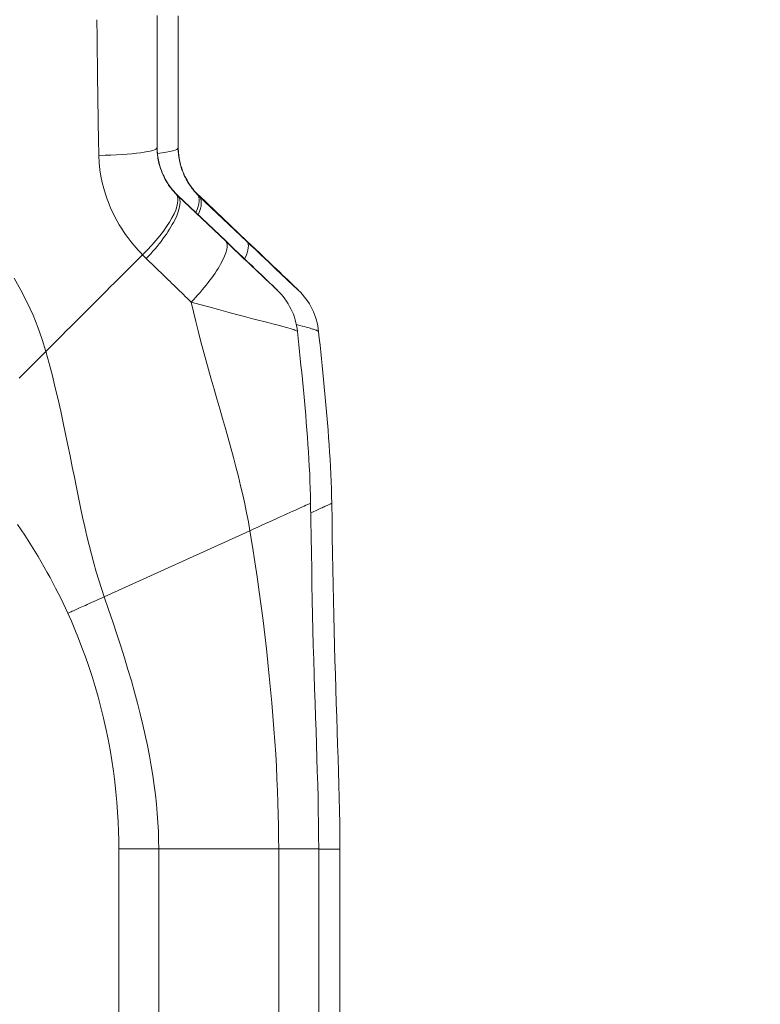
# Model space of a CAD drawing. Units: inches. Extents: x 4 to 511, y 11 to 322.
# Drawn here: x 41 to 43, y 179 to 182 of the extents above; entities that cross this region are included whole.
import ezdxf

# ---------------------------------------------------------------- set-up
doc = ezdxf.new("R2010")
doc.units = ezdxf.units.IN
doc.header["$LTSCALE"] = 30.30303
doc.header["$MEASUREMENT"] = 0
for name, color, linetype, lineweight in [('Dimension (ANSI)', 7, 'Continuous', 13), ('Visible (ANSI)', 7, 'Continuous', 13), ('Visible Narrow (ANSI)', 7, 'Continuous', 18)]:
    doc.layers.add(name, color=color, linetype=linetype, lineweight=lineweight)
doc.styles.add('Note Text (ANSI)', font='tahoma.ttf')
doc.dimstyles.new('Default (ANSI)', dxfattribs={"dimscale": 30.30303, "dimtxt": 0.09, "dimasz": 0.098425, "dimexe": 0.125, "dimexo": 0.0625, "dimgap": 0.031496, "dimtad": 0, "dimtih": 1, "dimtoh": 1, "dimrnd": 1e-08, "dimzin": 0, "dimdsep": 46, "dimtxsty": 'Note Text (ANSI)', "dimcen": 0.09, "dimdle": 0.393701, "dimclrd": 256, "dimclre": 256, "dimclrt": 256, "dimadec": 0, "dimazin": 1, "dimtfac": 1.333333, "dimtofl": 0, "dimtmove": 0, "dimatfit": 3, "dimfxl": 1, "dimtolj": 1, "dimtzin": 4, "dimlwd": -1, "dimlwe": -1, "dimarcsym": 0})

# ---------------------------------------------------------------- blocks, each defined once
blk = doc.blocks.new('*D44')
at = {"layer": 'Defpoints', "color": 0, "transparency": 16777216}
for p in [(38.2715, 224.9204), (53.3806, 224.9204), (38.2715, 134.7954)]:
    blk.add_point(p, dxfattribs=at)
at = {"layer": 'Dimension (ANSI)', "transparency": 16777216}
for p, q in [((40.1654, 224.9204), (57.1685, 224.9204)), ((53.3806, 221.9378), (53.3806, 182.2327)), ((53.3806, 137.778), (53.3806, 177.483)), ((40.1654, 134.7954), (57.1685, 134.7954))]:
    blk.add_line(p, q, dxfattribs=at)
for points in [[(52.8835, 221.9378), (53.8777, 221.9378), (53.3806, 224.9204)], [(52.8835, 137.778), (53.8777, 137.778), (53.3806, 134.7954)]]:
    blk.add_solid(points, dxfattribs=at)
at = {"layer": 'Dimension (ANSI)', "transparency": 16777216, "insert": (53.3806, 179.8579), "char_height": 2.72727, "attachment_point": 5, "style": 'Note Text (ANSI)'}
blk.add_mtext('\\A1;90.13', dxfattribs=at)

msp = doc.modelspace()

# ---------------------------------------------------------------- linework, layer by layer
at = {"layer": 'Visible (ANSI)'}
for p, q in [((41.4289, 181.5091), (41.4289, 181.8988)), ((41.4914, 181.5086), (41.4914, 181.8983)), ((41.4903, 181.3677), (41.6316, 181.2334)), ((41.5528, 181.3672), (41.6941, 181.2329)), ((41.3157, 179.3777), (41.3157, 179.4377)), ((41.9062, 178.5116), (41.9062, 179.4377)), ((41.9687, 178.5111), (41.9687, 179.4372)), ((41.3157, 179.3777), (41.3157, 178.7675))]:
    msp.add_line(p, q, dxfattribs=at)
at = {"layer": 'Visible (ANSI)', "flags": 128}
for points in [[(41.4289, 181.5106), (41.4292, 181.5001), (41.43, 181.4901), (41.4312, 181.4807), (41.4328, 181.4718), (41.4347, 181.4635), (41.4368, 181.4556), (41.4391, 181.4483), (41.4415, 181.4414), (41.4441, 181.4349), (41.4467, 181.4288), (41.4494, 181.4232), (41.4521, 181.4178), (41.4549, 181.4129), (41.4576, 181.4082), (41.4604, 181.4038), (41.4631, 181.3997), (41.4658, 181.3959), (41.4685, 181.3922), (41.4711, 181.3887), (41.4738, 181.3854), (41.4764, 181.3823), (41.4791, 181.3793), (41.4817, 181.3764), (41.4843, 181.3736)], [(41.4914, 181.51), (41.4917, 181.4996), (41.4925, 181.4896), (41.4937, 181.4802), (41.4953, 181.4713), (41.4972, 181.463), (41.4993, 181.4551), (41.5016, 181.4478), (41.504, 181.4408), (41.5066, 181.4344), (41.5092, 181.4283), (41.5119, 181.4226), (41.5146, 181.4173), (41.5174, 181.4124), (41.5201, 181.4077), (41.5229, 181.4033), (41.5256, 181.3992), (41.5283, 181.3953), (41.531, 181.3917), (41.5336, 181.3882), (41.5363, 181.3849), (41.5389, 181.3818), (41.5416, 181.3788), (41.5442, 181.3759), (41.5468, 181.3731)], [(41.6316, 181.2334), (41.643, 181.2226), (41.6557, 181.2104), (41.6696, 181.1973), (41.6834, 181.1841), (41.6964, 181.1717), (41.7083, 181.1605), (41.719, 181.1503), (41.7285, 181.1412), (41.7371, 181.1331), (41.7447, 181.1259), (41.7514, 181.1195), (41.7572, 181.1139), (41.7624, 181.109), (41.7668, 181.1048), (41.7705, 181.1013), (41.7736, 181.0983), (41.7762, 181.0958), (41.7783, 181.0938), (41.78, 181.0922), (41.7813, 181.0909), (41.7823, 181.09), (41.7829, 181.0894), (41.7833, 181.0891), (41.7834, 181.089)], [(41.6941, 181.2329), (41.7055, 181.2221), (41.7182, 181.2099), (41.7321, 181.1968), (41.7459, 181.1836), (41.7589, 181.1712), (41.7708, 181.1599), (41.7815, 181.1498), (41.791, 181.1407), (41.7996, 181.1326), (41.8072, 181.1254), (41.8139, 181.119), (41.8197, 181.1134), (41.8249, 181.1085), (41.8293, 181.1043), (41.833, 181.1008), (41.8361, 181.0978), (41.8387, 181.0953), (41.8408, 181.0933), (41.8425, 181.0917), (41.8438, 181.0904), (41.8448, 181.0895), (41.8454, 181.0889), (41.8458, 181.0886), (41.8459, 181.0885)], [(41.7834, 181.089), (41.7833, 181.089), (41.7833, 181.089), (41.7833, 181.089), (41.7833, 181.089), (41.7833, 181.0889), (41.7833, 181.0889), (41.7833, 181.0888), (41.7834, 181.0888), (41.7834, 181.0887), (41.7834, 181.0887), (41.7834, 181.0886), (41.7834, 181.0886), (41.7834, 181.0885), (41.7834, 181.0885), (41.7834, 181.0885), (41.7834, 181.0885), (41.7833, 181.0885), (41.7833, 181.0885), (41.7833, 181.0885), (41.7833, 181.0885), (41.7833, 181.0885), (41.7833, 181.0884), (41.7833, 181.0884), (41.7834, 181.0883)], [(41.8459, 181.0885), (41.8458, 181.0885), (41.8458, 181.0885), (41.8458, 181.0885), (41.8458, 181.0884), (41.8458, 181.0884), (41.8458, 181.0884), (41.8458, 181.0883), (41.8459, 181.0882), (41.8459, 181.0882), (41.8459, 181.0881), (41.8459, 181.0881), (41.8459, 181.0881), (41.8459, 181.088), (41.8459, 181.088), (41.8459, 181.088), (41.8459, 181.088), (41.8458, 181.088), (41.8458, 181.088), (41.8458, 181.088), (41.8458, 181.088), (41.8458, 181.088), (41.8458, 181.0879), (41.8458, 181.0879), (41.8459, 181.0878)], [(41.8823, 180.4588), (41.8819, 180.4802), (41.8813, 180.5017), (41.8805, 180.5233), (41.8796, 180.545), (41.8785, 180.5666), (41.8773, 180.5883), (41.876, 180.61), (41.8746, 180.6317), (41.873, 180.6534), (41.8714, 180.6751), (41.8697, 180.6967), (41.8679, 180.7182), (41.866, 180.7396), (41.8641, 180.761), (41.8621, 180.7822), (41.8601, 180.8032), (41.8581, 180.8242), (41.856, 180.8449), (41.8539, 180.8655), (41.8519, 180.886), (41.8498, 180.9062), (41.8477, 180.9263), (41.8456, 180.9462), (41.8436, 180.9658)], [(41.9448, 180.4583), (41.9444, 180.4797), (41.9438, 180.5012), (41.943, 180.5228), (41.9421, 180.5444), (41.941, 180.5661), (41.9398, 180.5878), (41.9385, 180.6095), (41.9371, 180.6312), (41.9355, 180.6529), (41.9339, 180.6746), (41.9322, 180.6962), (41.9304, 180.7177), (41.9285, 180.7391), (41.9266, 180.7604), (41.9246, 180.7817), (41.9226, 180.8027), (41.9206, 180.8237), (41.9185, 180.8444), (41.9164, 180.865), (41.9144, 180.8855), (41.9123, 180.9057), (41.9102, 180.9258), (41.9081, 180.9457), (41.9061, 180.9653)], [(41.9062, 179.4377), (41.9061, 179.4753), (41.9057, 179.513), (41.9051, 179.551), (41.9043, 179.5892), (41.9033, 179.6277), (41.9022, 179.6666), (41.901, 179.7059), (41.8997, 179.7457), (41.8984, 179.7861), (41.897, 179.827), (41.8956, 179.8685), (41.8942, 179.9104), (41.8929, 179.9529), (41.8916, 179.9958), (41.8904, 180.0392), (41.8892, 180.0831), (41.8882, 180.1274), (41.8872, 180.1723), (41.8863, 180.2178), (41.8855, 180.2641), (41.8847, 180.3112), (41.8839, 180.3593), (41.8831, 180.4085), (41.8823, 180.4588)], [(41.9687, 179.4372), (41.9686, 179.4748), (41.9682, 179.5125), (41.9676, 179.5504), (41.9668, 179.5886), (41.9658, 179.6272), (41.9647, 179.6661), (41.9635, 179.7054), (41.9622, 179.7452), (41.9609, 179.7856), (41.9595, 179.8265), (41.9581, 179.8679), (41.9567, 179.9099), (41.9554, 179.9523), (41.9541, 179.9953), (41.9529, 180.0387), (41.9517, 180.0826), (41.9507, 180.1269), (41.9497, 180.1718), (41.9488, 180.2173), (41.948, 180.2636), (41.9472, 180.3107), (41.9464, 180.3588), (41.9456, 180.408), (41.9448, 180.4583)], [(41.1652, 180.1335), (41.1585, 180.1482), (41.1515, 180.163), (41.1443, 180.178), (41.1368, 180.193), (41.1291, 180.2081), (41.1212, 180.2234), (41.113, 180.2387), (41.1046, 180.2541), (41.0959, 180.2696), (41.0869, 180.2852), (41.0777, 180.3009), (41.0682, 180.3166), (41.0584, 180.3324), (41.0484, 180.3482), (41.0381, 180.3641), (41.0275, 180.38), (41.0166, 180.3959)], [(41.3157, 179.4377), (41.3155, 179.4634), (41.3148, 179.49), (41.3138, 179.5174), (41.3122, 179.5458), (41.31, 179.5751), (41.3073, 179.6053), (41.3039, 179.636), (41.3, 179.6671), (41.2953, 179.6985), (41.2901, 179.7299), (41.2843, 179.7614), (41.2778, 179.7928), (41.2707, 179.8241), (41.2631, 179.8553), (41.2548, 179.8862), (41.2461, 179.9167), (41.2369, 179.9468), (41.2272, 179.9762), (41.2173, 180.0049), (41.2071, 180.0327), (41.1967, 180.0594), (41.1863, 180.0851), (41.1758, 180.1097), (41.1652, 180.1335)]]:
    msp.add_lwpolyline(points, dxfattribs=at)
at = {"layer": 'Visible (ANSI)'}
for centre, major_axis, ratio, start_param, end_param in [((41.6944, 181.5496), (-0.2377, -0.1397), 0.832675, 0.198438, 0.234151), ((41.7569, 181.5491), (-0.2377, -0.1397), 0.832675, 0.198438, 0.234151), ((41.6478, 180.9456), (0.1958, 0.0203), 0.999993, 0, 0.707499), ((41.7103, 180.9451), (0.1958, 0.0203), 0.999993, 0, 0.707499)]:
    msp.add_ellipse(centre, major_axis=major_axis, ratio=ratio, start_param=start_param, end_param=end_param, dxfattribs=at)
at = {"layer": 'Visible Narrow (ANSI)'}
for p, q in [((41.4902, 181.3678), (41.6316, 181.2334)), ((41.4902, 181.3665), (41.4902, 181.3678)), ((41.6316, 181.2323), (41.4902, 181.3665)), ((41.5527, 181.3672), (41.6941, 181.2329)), ((41.5527, 181.366), (41.5527, 181.3672)), ((41.6941, 181.2318), (41.5527, 181.366)), ((41.5852, 180.8384), (41.5852, 180.8384)), ((41.7538, 180.4003), (41.7538, 180.4003)), ((41.7606, 180.4034), (41.7606, 180.4034)), ((41.2728, 180.1821), (41.703, 180.3773)), ((41.7647, 179.9028), (41.7647, 179.9028)), ((41.7659, 179.8901), (41.7659, 179.8901)), ((41.766, 179.8897), (41.766, 179.8897)), ((41.7749, 179.7808), (41.7749, 179.7808)), ((41.7763, 179.7612), (41.7763, 179.7613)), ((41.4173, 179.6482), (41.4173, 179.6482)), ((41.4338, 179.4375), (41.7881, 179.4375)), ((41.4338, 178.5114), (41.4338, 179.4375)), ((41.7881, 178.5114), (41.7881, 179.4375))]:
    msp.add_line(p, q, dxfattribs=at)
at = {"layer": 'Visible Narrow (ANSI)', "flags": 128}
for points in [[(41.257, 181.4861), (41.2567, 181.502), (41.2563, 181.5179), (41.256, 181.5339), (41.2557, 181.55), (41.2554, 181.5661), (41.2551, 181.5823), (41.2548, 181.5986), (41.2546, 181.615), (41.2543, 181.6314), (41.2541, 181.6479), (41.2538, 181.6645), (41.2536, 181.6812), (41.2534, 181.698), (41.2532, 181.7148), (41.2529, 181.7317), (41.2527, 181.7487), (41.2525, 181.7657), (41.2524, 181.7828), (41.2522, 181.8), (41.252, 181.8172), (41.2518, 181.8345), (41.2516, 181.8519), (41.2514, 181.8693), (41.2512, 181.8869)], [(41.4289, 181.5101), (41.429, 181.5046), (41.4293, 181.4989), (41.4297, 181.4933), (41.4302, 181.4879), (41.4309, 181.4826), (41.4316, 181.4777), (41.4324, 181.4733), (41.4332, 181.4693), (41.4339, 181.466), (41.4345, 181.4633), (41.435, 181.4614), (41.4353, 181.4604), (41.4353, 181.4601), (41.4352, 181.4608), (41.4348, 181.4623), (41.4342, 181.4647), (41.4334, 181.468), (41.4326, 181.4721), (41.4317, 181.477), (41.4308, 181.4826), (41.4301, 181.4888), (41.4295, 181.4953), (41.4291, 181.5021), (41.4289, 181.5091)], [(41.4843, 181.3723), (41.4817, 181.3751), (41.479, 181.378), (41.4764, 181.381), (41.4738, 181.3842), (41.4711, 181.3874), (41.4684, 181.3909), (41.4657, 181.3946), (41.463, 181.3985), (41.4603, 181.4026), (41.4576, 181.4069), (41.4548, 181.4116), (41.4521, 181.4166), (41.4494, 181.4219), (41.4467, 181.4275), (41.444, 181.4336), (41.4415, 181.44), (41.439, 181.4469), (41.4367, 181.4543), (41.4346, 181.4621), (41.4328, 181.4705), (41.4312, 181.4793), (41.43, 181.4887), (41.4292, 181.4987), (41.4289, 181.5091)], [(41.4914, 181.5096), (41.4915, 181.504), (41.4918, 181.4984), (41.4922, 181.4928), (41.4927, 181.4873), (41.4934, 181.4821), (41.4941, 181.4772), (41.4949, 181.4727), (41.4957, 181.4688), (41.4964, 181.4655), (41.497, 181.4628), (41.4975, 181.4609), (41.4978, 181.4598), (41.4978, 181.4596), (41.4977, 181.4602), (41.4973, 181.4618), (41.4967, 181.4642), (41.4959, 181.4675), (41.4951, 181.4716), (41.4942, 181.4765), (41.4933, 181.4821), (41.4926, 181.4882), (41.492, 181.4948), (41.4916, 181.5016), (41.4914, 181.5086)], [(41.5468, 181.3718), (41.5442, 181.3746), (41.5415, 181.3775), (41.5389, 181.3805), (41.5363, 181.3836), (41.5336, 181.3869), (41.5309, 181.3904), (41.5282, 181.3941), (41.5255, 181.3979), (41.5228, 181.4021), (41.5201, 181.4064), (41.5173, 181.4111), (41.5146, 181.4161), (41.5119, 181.4214), (41.5092, 181.427), (41.5065, 181.4331), (41.504, 181.4395), (41.5015, 181.4464), (41.4992, 181.4538), (41.4971, 181.4616), (41.4953, 181.47), (41.4937, 181.4788), (41.4925, 181.4882), (41.4917, 181.4982), (41.4914, 181.5086)], [(41.3858, 181.1923), (41.3795, 181.1989), (41.3732, 181.2057), (41.367, 181.2127), (41.3608, 181.2199), (41.3546, 181.2274), (41.3484, 181.2352), (41.3423, 181.2434), (41.336, 181.252), (41.3298, 181.261), (41.3236, 181.2706), (41.3173, 181.2808), (41.3111, 181.2915), (41.3049, 181.3029), (41.2988, 181.3151), (41.2928, 181.328), (41.287, 181.3417), (41.2814, 181.3563), (41.2762, 181.3718), (41.2713, 181.3883), (41.267, 181.4058), (41.2632, 181.4242), (41.2602, 181.4437), (41.2581, 181.4643), (41.257, 181.4861)], [(41.7834, 181.0883), (41.7833, 181.0884), (41.7829, 181.0887), (41.7823, 181.0893), (41.7814, 181.0901), (41.7801, 181.0914), (41.7784, 181.093), (41.7762, 181.095), (41.7736, 181.0975), (41.7704, 181.1006), (41.7666, 181.1042), (41.7621, 181.1084), (41.757, 181.1132), (41.7511, 181.1188), (41.7445, 181.1251), (41.7371, 181.1321), (41.7288, 181.14), (41.7195, 181.1488), (41.7091, 181.1587), (41.6975, 181.1697), (41.6846, 181.1819), (41.6708, 181.195), (41.6568, 181.2083), (41.6436, 181.2208), (41.6316, 181.2323)], [(41.8459, 181.0878), (41.8458, 181.0879), (41.8454, 181.0882), (41.8448, 181.0887), (41.8439, 181.0896), (41.8426, 181.0909), (41.8409, 181.0925), (41.8387, 181.0945), (41.8361, 181.097), (41.8329, 181.1), (41.8291, 181.1037), (41.8246, 181.1079), (41.8195, 181.1127), (41.8136, 181.1183), (41.807, 181.1246), (41.7996, 181.1316), (41.7913, 181.1395), (41.782, 181.1483), (41.7716, 181.1582), (41.76, 181.1692), (41.7471, 181.1814), (41.7333, 181.1945), (41.7193, 181.2078), (41.7061, 181.2203), (41.6941, 181.2318)], [(41.1005, 180.907), (41.1127, 180.9192), (41.1249, 180.9314), (41.1369, 180.9434), (41.1489, 180.9554), (41.1607, 180.9673), (41.1726, 180.9791), (41.1843, 180.9908), (41.1961, 181.0026), (41.2079, 181.0144), (41.2197, 181.0262), (41.2315, 181.038), (41.2433, 181.0498), (41.2551, 181.0617), (41.267, 181.0735), (41.2789, 181.0854), (41.2908, 181.0973), (41.3027, 181.1092), (41.3146, 181.1211), (41.3265, 181.133), (41.3384, 181.1449), (41.3502, 181.1567), (41.362, 181.1685), (41.3738, 181.1804), (41.3858, 181.1923)], [(41.5296, 181.0524), (41.5238, 181.0581), (41.518, 181.0638), (41.5123, 181.0694), (41.5066, 181.075), (41.5009, 181.0806), (41.4952, 181.0861), (41.4895, 181.0917), (41.4839, 181.0971), (41.4783, 181.1026), (41.4728, 181.108), (41.4672, 181.1134), (41.4617, 181.1188), (41.4562, 181.1241), (41.4508, 181.1294), (41.4453, 181.1347), (41.4399, 181.14), (41.4345, 181.1452), (41.4291, 181.1504), (41.4237, 181.1556), (41.4183, 181.1607), (41.413, 181.1658), (41.4077, 181.1709), (41.4024, 181.176), (41.3971, 181.1811)], [(41.1005, 180.907), (41.0898, 180.9425), (41.0771, 180.9782), (41.0625, 181.0145), (41.0457, 181.0512), (41.0269, 181.0878), (41.0066, 181.1236)], [(41.703, 180.3773), (41.6985, 180.4034), (41.6934, 180.4298), (41.6879, 180.4564), (41.682, 180.4832), (41.6757, 180.5104), (41.669, 180.5378), (41.662, 180.5656), (41.6546, 180.5937), (41.6469, 180.622), (41.639, 180.6507), (41.6308, 180.6796), (41.6225, 180.7086), (41.6142, 180.7377), (41.6057, 180.7668), (41.5974, 180.7959), (41.589, 180.8248), (41.5809, 180.8536), (41.5729, 180.8822), (41.565, 180.9107), (41.5574, 180.9391), (41.5501, 180.9674), (41.543, 180.9958), (41.5361, 181.0241), (41.5296, 181.0524)], [(41.8436, 180.9658), (41.8433, 180.9664), (41.8425, 180.9671), (41.8411, 180.9679), (41.839, 180.9689), (41.8361, 180.9701), (41.8324, 180.9714), (41.8278, 180.973), (41.822, 180.9748), (41.8151, 180.9768), (41.807, 180.9791), (41.7974, 180.9817), (41.7864, 180.9846), (41.774, 180.9878), (41.7599, 180.9914), (41.7444, 180.9954), (41.7271, 180.9997), (41.7079, 181.0046), (41.6867, 181.0101), (41.6633, 181.0162), (41.6376, 181.0231), (41.6101, 181.0306), (41.582, 181.0383), (41.5549, 181.0457), (41.5296, 181.0524)], [(41.9061, 180.9653), (41.906, 180.9656), (41.9058, 180.966), (41.9054, 180.9663), (41.9049, 180.9667), (41.9042, 180.9671), (41.9033, 180.9676), (41.9022, 180.9681), (41.9009, 180.9686), (41.8994, 180.9693), (41.8976, 180.9699), (41.8957, 180.9706), (41.8934, 180.9714), (41.8909, 180.9723), (41.8881, 180.9732), (41.8849, 180.9741), (41.8815, 180.9752), (41.8777, 180.9763), (41.8735, 180.9775), (41.869, 180.9787), (41.8641, 180.9801), (41.8588, 180.9815), (41.8531, 180.983), (41.8469, 180.9846), (41.8404, 180.9863)], [(41.0215, 180.8281), (41.0345, 180.8411), (41.0477, 180.8542), (41.0609, 180.8675), (41.0743, 180.8808), (41.0875, 180.894), (41.1005, 180.907)], [(41.2728, 180.1821), (41.2646, 180.2064), (41.2567, 180.231), (41.2492, 180.2562), (41.2419, 180.2818), (41.235, 180.3078), (41.2282, 180.3344), (41.2217, 180.3615), (41.2153, 180.3891), (41.2091, 180.4173), (41.203, 180.446), (41.1969, 180.4753), (41.1908, 180.5051), (41.1846, 180.5355), (41.1784, 180.5665), (41.1721, 180.5981), (41.1655, 180.6303), (41.1588, 180.663), (41.1517, 180.6964), (41.1443, 180.7303), (41.1365, 180.7647), (41.1283, 180.7996), (41.1196, 180.835), (41.1104, 180.8708), (41.1005, 180.907)], [(41.703, 180.3773), (41.715, 180.3827), (41.7267, 180.388), (41.7383, 180.3933), (41.7496, 180.3984), (41.7609, 180.4035), (41.7718, 180.4085), (41.7825, 180.4133), (41.7928, 180.418), (41.8027, 180.4225), (41.8122, 180.4268), (41.8212, 180.431), (41.8298, 180.4348), (41.8378, 180.4385), (41.8452, 180.4419), (41.852, 180.445), (41.8582, 180.4478), (41.8637, 180.4503), (41.8686, 180.4525), (41.8727, 180.4544), (41.8761, 180.456), (41.8788, 180.4572), (41.8808, 180.4581), (41.8819, 180.4586), (41.8823, 180.4588)], [(41.8828, 180.43), (41.8875, 180.4322), (41.8921, 180.4343), (41.8966, 180.4363), (41.9009, 180.4382), (41.905, 180.4401), (41.9089, 180.4419), (41.9126, 180.4436), (41.9162, 180.4452), (41.9196, 180.4467), (41.9227, 180.4482), (41.9257, 180.4495), (41.9285, 180.4508), (41.931, 180.452), (41.9334, 180.4531), (41.9355, 180.454), (41.9375, 180.4549), (41.9392, 180.4557), (41.9407, 180.4564), (41.9419, 180.457), (41.943, 180.4574), (41.9438, 180.4578), (41.9443, 180.4581), (41.9447, 180.4583), (41.9448, 180.4583)], [(41.7881, 179.4375), (41.788, 179.471), (41.7875, 179.5049), (41.7869, 179.5391), (41.7859, 179.5738), (41.7846, 179.6089), (41.7831, 179.6445), (41.7813, 179.6806), (41.7792, 179.7171), (41.7768, 179.7543), (41.7741, 179.7919), (41.7711, 179.8301), (41.7678, 179.8688), (41.7643, 179.908), (41.7604, 179.9477), (41.7562, 179.9879), (41.7517, 180.0287), (41.747, 180.0699), (41.7418, 180.1117), (41.7364, 180.1542), (41.7306, 180.1973), (41.7243, 180.2411), (41.7177, 180.2856), (41.7106, 180.331), (41.703, 180.3773)], [(41.1652, 180.1335), (41.1655, 180.1336), (41.1665, 180.1341), (41.168, 180.1347), (41.17, 180.1357), (41.1725, 180.1368), (41.1753, 180.138), (41.1785, 180.1395), (41.182, 180.141), (41.1857, 180.1427), (41.1895, 180.1444), (41.1935, 180.1462), (41.1977, 180.1481), (41.2021, 180.1502), (41.2068, 180.1523), (41.2118, 180.1545), (41.2171, 180.1569), (41.2228, 180.1595), (41.2288, 180.1622), (41.2352, 180.1651), (41.2419, 180.1681), (41.249, 180.1714), (41.2565, 180.1748), (41.2645, 180.1784), (41.2728, 180.1821)], [(41.4338, 179.4375), (41.4335, 179.4629), (41.4327, 179.4888), (41.4314, 179.5151), (41.4296, 179.5419), (41.4272, 179.5692), (41.4242, 179.597), (41.4206, 179.6251), (41.4165, 179.6538), (41.4118, 179.6829), (41.4065, 179.7125), (41.4006, 179.7426), (41.3941, 179.7732), (41.387, 179.8044), (41.3793, 179.836), (41.371, 179.8682), (41.3622, 179.9008), (41.3529, 179.934), (41.343, 179.9676), (41.3326, 180.0017), (41.3217, 180.0364), (41.3103, 180.0717), (41.2983, 180.1077), (41.2858, 180.1445), (41.2728, 180.1821)], [(41.3157, 179.4377), (41.3162, 179.4377), (41.3176, 179.4376), (41.3198, 179.4376), (41.3226, 179.4376), (41.3258, 179.4376), (41.3295, 179.4376), (41.3334, 179.4376), (41.3376, 179.4376), (41.342, 179.4376), (41.3465, 179.4376), (41.3512, 179.4376), (41.3561, 179.4376), (41.3611, 179.4376), (41.3663, 179.4375), (41.3716, 179.4375), (41.3772, 179.4375), (41.383, 179.4375), (41.3891, 179.4375), (41.3955, 179.4375), (41.4023, 179.4375), (41.4094, 179.4375), (41.417, 179.4375), (41.4251, 179.4375), (41.4338, 179.4375)], [(41.7881, 179.4375), (41.7972, 179.4375), (41.8057, 179.4375), (41.8135, 179.4375), (41.8209, 179.4375), (41.8277, 179.4375), (41.834, 179.4375), (41.84, 179.4375), (41.8457, 179.4375), (41.851, 179.4375), (41.8562, 179.4375), (41.8611, 179.4376), (41.8659, 179.4376), (41.8705, 179.4376), (41.875, 179.4376), (41.8795, 179.4376), (41.8837, 179.4376), (41.8879, 179.4376), (41.8918, 179.4376), (41.8955, 179.4376), (41.8989, 179.4376), (41.9018, 179.4376), (41.9041, 179.4376), (41.9056, 179.4377), (41.9062, 179.4377)], [(41.9062, 179.437), (41.91, 179.437), (41.9136, 179.437), (41.9171, 179.437), (41.9205, 179.437), (41.9239, 179.437), (41.9271, 179.437), (41.9303, 179.437), (41.9335, 179.4371), (41.9366, 179.4371), (41.9396, 179.4371), (41.9426, 179.4371), (41.9455, 179.4371), (41.9484, 179.4371), (41.9511, 179.4371), (41.9538, 179.4371), (41.9564, 179.4371), (41.9588, 179.4371), (41.9611, 179.4371), (41.9632, 179.4371), (41.965, 179.4371), (41.9665, 179.4371), (41.9677, 179.4371), (41.9684, 179.4371), (41.9687, 179.4372)]]:
    msp.add_lwpolyline(points, dxfattribs=at)
at = {"layer": 'Visible Narrow (ANSI)'}
msp.add_arc((41.7763, 179.4686), 0.0118, 352.2405, 352.253, dxfattribs=at)
for centre, major_axis, ratio, start_param, end_param in [((41.2124, 181.8576), (-0.0591, 0), 0.001272, 3.988199, 3.988246), ((41.2124, 181.8118), (-0.0591, 0), 0.072912, 3.977832, 3.977939), ((41.2518, 181.5153), (-0.0197, 0), 0.571537, 4.488684, 4.488845), ((41.2321, 181.5091), (0.1969, 0), 0.118117, 4.83934, 6.283186), ((41.2946, 181.5086), (0.1969, 0), 0.118117, 5.469864, 6.283186), ((41.3429, 181.2354), (0.1414, 0.1369), 0.308946, 4.716515, 6.282254), ((41.3546, 181.2238), (0.1355, 0.1428), 0.305827, 4.703494, 6.282216), ((41.6944, 181.5482), (-0.238, -0.1393), 0.831457, 0.200743, 0.236456), ((41.4054, 181.2349), (0.1414, 0.1369), 0.308946, 5.630631, 6.282254), ((41.7569, 181.5477), (-0.238, -0.1393), 0.831457, 0.200743, 0.236456), ((41.4171, 181.2233), (0.1355, 0.1428), 0.305827, 5.619428, 6.282216), ((41.496, 181.0896), (0.1355, 0.1427), 0.253962, 4.693282, 6.282231), ((41.5585, 181.0891), (0.1355, 0.1427), 0.253962, 5.618583, 6.282231), ((41.7001, 181.482), (-0.3713, -0.2142), 0.948231, 0.233246, 0.272361), ((40.8042, 180.3783), (0.9721, 0), 0.999999, 0.032953, 0.032954), ((41.7763, 179.6473), (-0.0118, 0), 0.080189, 4.115836, 4.116568)]:
    msp.add_ellipse(centre, major_axis=major_axis, ratio=ratio, start_param=start_param, end_param=end_param, dxfattribs=at)

# ---------------------------------------------------------------- dimensions: what is measured, and where the dimension line sits
at = {"layer": 'Dimension (ANSI)'}
dim = msp.add_linear_dim(base=(53.3805886666, 224.9203898056), p1=(38.2714616283, 134.7953898056), p2=(38.2714616283, 224.9203898056), angle=270, dimstyle='Default (ANSI)', override={"dimdec": 2, "dimtp": 0, "dimtm": 0, "dimtdec": 2, "dimatfit": 1}, dxfattribs=at)
dim.commit()
dim.dimension.update_dxf_attribs({"geometry": '*D44', "text_midpoint": (53.3805886666, 179.8578898056), "dimtype": 160})

doc.saveas('drawing.dxf')
